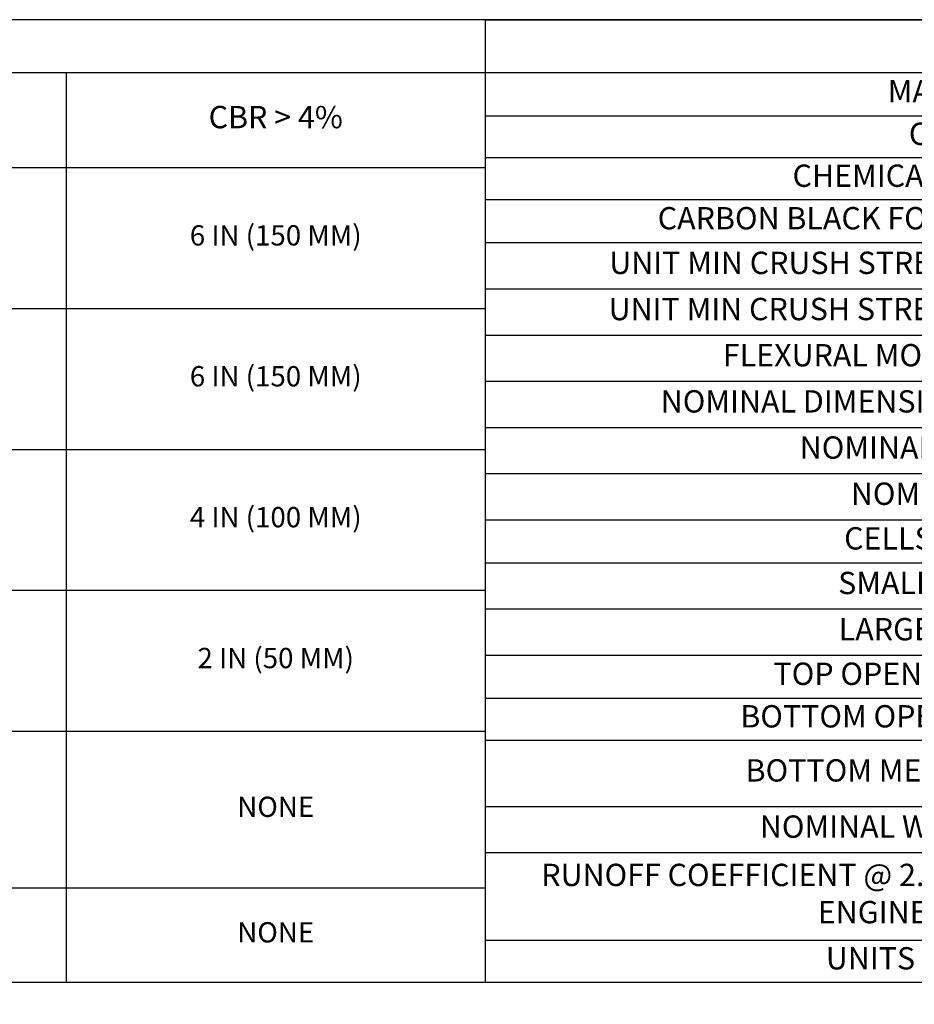
# Model space of a CAD drawing. Extents: x 0.9 to 36.9, y -23.3 to -1.3.
# Drawn here: x 15.8 to 24.6, y -11.1 to -1.3 of the extents above; entities that cross this region are included whole.
import ezdxf

# ---------------------------------------------------------------- set-up
doc = ezdxf.new("R2010")
doc.units = 0
doc.header["$LTSCALE"] = 0.5
doc.header["$MEASUREMENT"] = 0
doc.layers.get('0').update_dxf_attribs({"linetype": 'CONTINUOUS'})
for name, color, linetype in [('BORDERS', 7, 'CONTINUOUS'), ('rectangles', 7, 'CONTINUOUS'), ('TEXT', 7, 'CONTINUOUS')]:
    doc.layers.add(name, color=color, linetype=linetype)
doc.styles.add('ROMANS', font='romans', dxfattribs={"height": 0.1245})

# ---------------------------------------------------------------- blocks, each defined once
blk = doc.blocks.new('*T22')
at = {"layer": 'TEXT', "color": 0, "linetype": 'ByBlock', "lineweight": -2, "transparency": 16777216}
for p, q in [((0, 0), (16.5561, 0)), ((0, 0), (0, -9.4886)), ((16.5561, 0), (16.5561, -9.4886)), ((0, -0.52), (16.5561, -0.52)), ((9.3434, -0.52), (9.3434, -9.4886)), ((0, -0.9467), (16.5561, -0.9467)), ((0, -1.36), (16.5561, -1.36)), ((0, -1.7733), (16.5561, -1.7733)), ((0, -2.1981), (16.5561, -2.1981)), ((0, -2.6533), (16.5561, -2.6533)), ((0, -3.1086), (16.5561, -3.1086)), ((0, -3.5638), (16.5561, -3.5638)), ((0, -4.019), (16.5561, -4.019)), ((0, -4.4743), (16.5561, -4.4743)), ((0, -4.9295), (16.5561, -4.9295)), ((0, -5.3543), (16.5561, -5.3543)), ((0, -5.8095), (16.5561, -5.8095)), ((0, -6.2648), (16.5561, -6.2648)), ((0, -6.6895), (16.5561, -6.6895)), ((0, -7.1029), (16.5561, -7.1029)), ((0, -7.7562), (16.5561, -7.7562)), ((0, -8.2114), (16.5561, -8.2114)), ((0, -9.0752), (16.5561, -9.0752)), ((0, -9.4886), (16.5561, -9.4886))]:
    blk.add_line(p, q, dxfattribs=at)
at = {"layer": 'TEXT', "color": 0, "transparency": 16777216, "attachment_point": 5, "style": 'ROMANS'}
for s, insert, char_height, width in [('GEOPAVE MATERIAL SPECIFICATION', (8.278, -0.26), 0.3, 16.436086), ('MATERIAL', (4.6717, -0.7333), 0.22, 9.223412), ('UP TO 100% RECYCLED POLYETHYLENE', (12.9497, -0.7333), 0.22, 7.092673), ('COLOR', (4.6717, -1.1533), 0.22, 9.223412), ('RANGES DARK SHADES GRAY TO BLACK', (12.9497, -1.1533), 0.22, 7.092673), ('CHEMICAL RESISTANCE', (4.6717, -1.5667), 0.22, 9.223412), ('SUPERIOR', (12.9497, -1.5667), 0.22, 7.092673), ('CARBON BLACK FOR UV STABILIZATION, %', (4.6717, -1.9857), 0.22, 9.223412), ('1.5 TO 2.0%', (12.9497, -1.9857), 0.22, 7.092673), ('UNIT MIN CRUSH STRENGTH - EMPTY @ 70F (21C) ', (4.6717, -2.4257), 0.22, 9.223412), ('175 PSI (1,202 KPa)', (12.9497, -2.4257), 0.22, 7.092673), ('UNIT MIN CRUSH STRENGTH - FILLED @ 70F (21C) ', (4.6717, -2.881), 0.22, 9.223412), ('5,160 PSI (35,625KPa', (12.9497, -2.881), 0.22, 7.092673), ('FLEXURAL MODULUS @ 70F (21C)', (4.6717, -3.3362), 0.22, 9.223412), ('35,000 PSI (240,000 KPa)', (12.9497, -3.3362), 0.22, 7.092673), ('NOMINAL DIMENSIONS - WIDTH X LENGTH', (4.6717, -3.7914), 0.22, 9.223412), ('20 X 40 IN (0.5 X 1.0 M)', (12.9497, -3.7914), 0.22, 7.092673), ('NOMINAL UNIT DEPTH', (4.6717, -4.2467), 0.22, 9.223412), ('2.0 IN (50 MM)', (12.9497, -4.2467), 0.22, 7.092673), ('NOMINAL AREA', (4.6717, -4.7019), 0.22, 9.223412), ('5.38 SQFT (O.5 SQMTR)', (12.9497, -4.7019), 0.22, 7.092673), ('CELLS PER UNIT', (4.6717, -5.1419), 0.22, 9.223412), ('50', (12.9497, -5.1419), 0.22, 7.092673), ('3.25 X 3.25 IN (83 X 83 MM)', (12.9497, -5.5819), 0.22, 7.092673), ('SMALL CELL SIZE', (4.6717, -5.5819), 0.22, 9.223412), ('LARGE CELL SIZE', (4.6717, -6.0371), 0.22, 9.223412), ('3.25 X 6.5 IN (83 X 165 MM)', (12.9497, -6.0371), 0.22, 7.092673), ('TOP OPEN AREA PER UNIT', (4.6717, -6.4771), 0.22, 9.223412), ('90.5%', (12.9497, -6.4771), 0.22, 7.092673), ('BOTTOM OPEN AREA PER UNIT', (4.6717, -6.8962), 0.22, 9.223412), ('32.6%', (12.9497, -6.8962), 0.22, 7.092673), ('0.25 X 0.25 IN (6.35 X 6.35 MM)', (12.9497, -7.4295), 0.22, 7.092673), ('BOTTOM MESH OPENING SIZE', (4.6717, -7.4295), 0.22, 9.223412), ('NOMINAL WEIGHT PER UNIT', (4.6717, -7.9838), 0.22, 9.223412), ('7.6 LBS (3.4 KG)', (12.9497, -7.9838), 0.22, 7.092673), ('RUNOFF COEFFICIENT @ 2.5 IN/HR (64 MM) RAINFALL WITH ENGINEERED INFILL', (4.6717, -8.6433), 0.22, 9.223412), ('0.10 - 0.35', (12.9497, -8.6433), 0.22, 7.092673), ('UNITS PER PALLET', (4.6717, -9.2819), 0.22, 9.223412), ('46', (12.9497, -9.2819), 0.22, 7.092673)]:
    blk.add_mtext(s, dxfattribs=dict(at, insert=insert, char_height=char_height, width=width))
blk = doc.blocks.new('*T29')
at = {"layer": 'rectangles', "color": 0, "linetype": 'ByBlock', "lineweight": -2, "transparency": 16777216}
for p, q in [((0, 0), (19.4504, 0)), ((0, 0), (0, -8.9686)), ((15.3216, 0), (15.3216, -8.9686)), ((19.4504, 0), (19.4504, -8.9686)), ((0, -0.9375), (19.4504, -0.9375)), ((11.0711, -0.9375), (11.0711, -8.9686)), ((0, -2.3267), (19.4504, -2.3267)), ((0, -3.7158), (19.4504, -3.7158)), ((0, -5.1049), (19.4504, -5.1049)), ((0, -6.494), (19.4504, -6.494)), ((0, -8.0377), (19.4504, -8.0377)), ((0, -8.9686), (19.4504, -8.9686))]:
    blk.add_line(p, q, dxfattribs=at)
at = {"layer": 'rectangles', "color": 0, "lineweight": -2, "transparency": 16777216}
blk.add_line((11.0711, 0), (11.0711, -0.9375), dxfattribs=at)
at = {"layer": 'rectangles', "color": 0, "transparency": 16777216, "style": 'ROMANS'}
for s, insert, char_height, width, attachment_point in [('LOAD DESCRIPTION', (5.5356, -0.4688), 0.22, 10.951122, 5), ('CBR 2 - 4%', (13.1964, -0.4688), 0.22, 4.1305, 5), ('CBR > 4%', (17.386, -0.4688), 0.22, 4.008757, 5), ('Heavy Fire Truck Access & H/HS25 loading. Typical 110 psi (758 kPa) tire pressure. Single axle loadings of 40 kips (178 kN). Gross vehicle weight of 90,000 lbs) (40.1 MT). ', (0.06, -1.6321), 0.22, 10.951122, 4), ('6 IN (150 MM)', (13.1964, -1.6321), 0.2, 4.1305, 5), ('6 IN (150 MM)', (17.386, -1.6321), 0.2, 4.008757, 5), ('Heavy Fire Truck Access & H/HS20 loading. Typical 110 psi (758 kPa) tire pressure. Single axle loadings of 32 kips (145 kN). Gross vehicle weight of 80,000 lbs) (36.3 MT). ', (0.06, -3.0212), 0.22, 10.951122, 4), ('6 IN (150 MM)', (13.1964, -3.0212), 0.2, 4.1305, 5), ('6 IN (150 MM)', (17.386, -3.0212), 0.2, 4.008757, 5), ('Light Fire Truck Access & H/HS15 loading. Typical 85 psi (586 kPa) tire pressure. Single axle loadings of 24 kips (110 kN). Gross vehicle loads of 60,000 lbs (27.2 MT). ', (0.06, -4.4103), 0.22, 10.951122, 4), ('6 IN (150 MM)', (13.1964, -4.4103), 0.2, 4.1305, 5), ('4 IN (100 MM)', (17.386, -4.4103), 0.2, 4.008757, 5), ('Utility & Delivery Truck Access & H/HS10 loading. Typical 60 psi (414 kPa) tire pressure. Single axle loadings of 16 kips (75 kN). Gross vehicle loads of 40,000 lbs (18.1 MT). ', (0.06, -5.7994), 0.22, 10.951122, 4), ('4 IN (100 MM)', (13.1964, -5.7994), 0.2, 4.1305, 5), ('2 IN (50 MM)', (17.386, -5.7994), 0.2, 4.008757, 5), ('Cars & Pick-up Truck Access. Typical 45 psi (310 kPa) tire pressure. Single axle loadings of 4 kips (18 kN). Gross vehicle loads of 8,000 lbs (3.6 MT).', (0.06, -7.2659), 0.22, 10.951122, 4), ('2 IN (50 MM)', (13.1964, -7.2659), 0.2, 4.1305, 5), ('NONE', (17.386, -7.2659), 0.2, 4.008757, 5), ('Trail Use.  Loading for pedestrian, wheelchair, equestrian, bicycle, motorcycle and ATV traffic.', (0.06, -8.5032), 0.22, 10.951122, 4), ('NONE', (13.1964, -8.5032), 0.2, 4.1305, 5), ('NONE', (17.386, -8.5032), 0.2, 4.008757, 5)]:
    blk.add_mtext(s, dxfattribs=dict(at, insert=insert, char_height=char_height, width=width, attachment_point=attachment_point))

msp = doc.modelspace()

# ---------------------------------------------------------------- linework, layer by layer
at = {"layer": 'BORDERS'}
msp.add_lwpolyline([(0.90495, -23.34428), (36.90495, -23.34428), (36.90495, -1.34428), (0.90495, -1.34428)], close=True, dxfattribs=at)

# ---------------------------------------------------------------- block references
for name, p in [('*T22', (20.34887, -1.34428)), ('*T29', (0.89849, -1.86428))]:
    msp.add_blockref(name, p)

doc.saveas('drawing.dxf')
